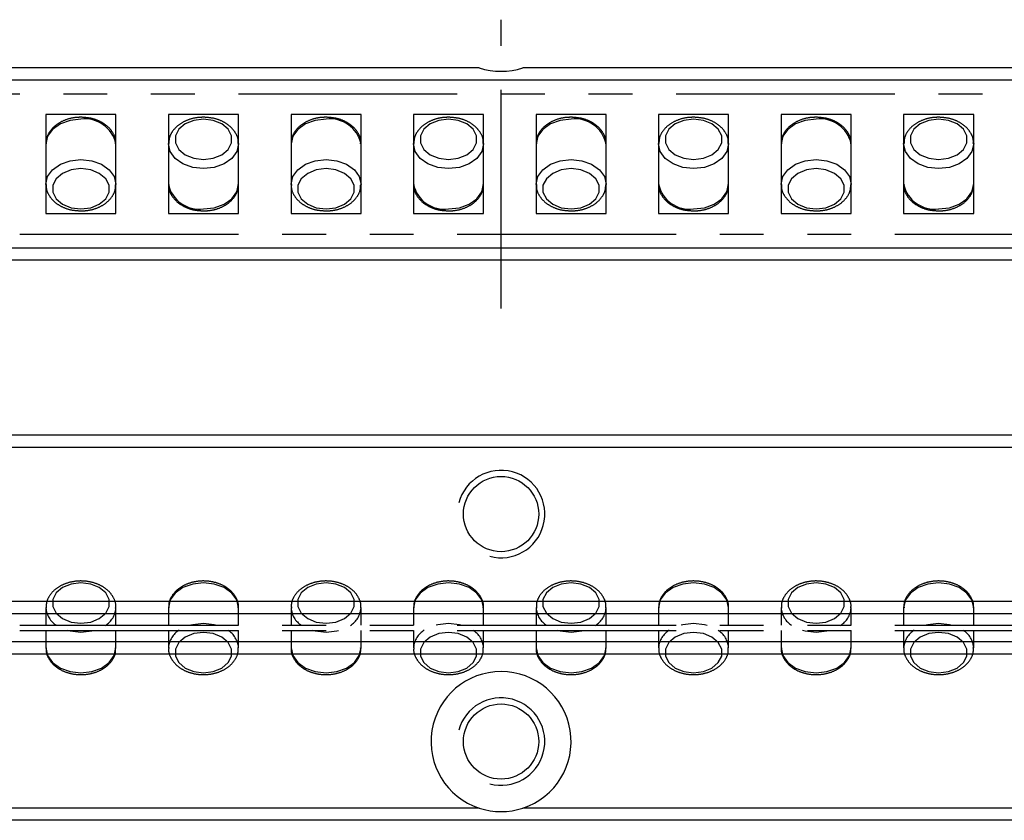
# Model space of a CAD drawing. Extents: x 0 to 425, y 0 to 57.
# Drawn here: x 115 to 171, y 12 to 57 of the extents above; entities that cross this region are included whole.
import ezdxf

# ---------------------------------------------------------------- set-up
doc = ezdxf.new("R2010")
doc.units = 0
doc.header["$LTSCALE"] = 10
doc.linetypes.add('CENTER', pattern=[2, 1.25, -0.25, 0.25, -0.25])
doc.linetypes.add('PHANTOM', pattern=[2.5, 1.25, -0.25, 0.25, -0.25, 0.25, -0.25])
doc.layers.get('0').update_dxf_attribs({"linetype": 'CONTINUOUS'})
for name, color, linetype in [('1', 1, 'CENTER'), ('5', 115, 'CONTINUOUS'), ('6', 4, 'PHANTOM')]:
    doc.layers.add(name, color=color, linetype=linetype)

# ---------------------------------------------------------------- blocks, each defined once
blk = doc.blocks.new('A$C399A4DF4')
for p, q in [((275, 8), (0, 8)), ((55.5, 6.83), (51.5, 6.83)), ((51.5, 6.83), (51.5, 1.17)), ((55.5, 1.17), (55.5, 6.83)), ((62.5, 6.83), (58.5, 6.83)), ((58.5, 6.83), (58.5, 1.17)), ((62.5, 1.17), (62.5, 6.83)), ((69.5, 6.83), (65.5, 6.83)), ((65.5, 6.83), (65.5, 1.17)), ((69.5, 1.17), (69.5, 6.83)), ((76.5, 6.83), (72.5, 6.83)), ((72.5, 6.83), (72.5, 1.17)), ((76.5, 1.17), (76.5, 6.83)), ((83.5, 6.83), (79.5, 6.83)), ((79.5, 6.83), (79.5, 1.17)), ((83.5, 1.17), (83.5, 6.83)), ((90.5, 6.83), (86.5, 6.83)), ((86.5, 6.83), (86.5, 1.17)), ((90.5, 1.17), (90.5, 6.83)), ((97.5, 6.83), (93.5, 6.83)), ((93.5, 6.83), (93.5, 1.17)), ((97.5, 1.17), (97.5, 6.83)), ((104.5, 6.83), (100.5, 6.83)), ((100.5, 6.83), (100.5, 1.17)), ((104.5, 1.17), (104.5, 6.83)), ((51.5, 1.17), (55.5, 1.17)), ((58.5, 1.17), (62.5, 1.17)), ((65.5, 1.17), (69.5, 1.17)), ((72.5, 1.17), (76.5, 1.17)), ((79.5, 1.17), (83.5, 1.17)), ((86.5, 1.17), (90.5, 1.17)), ((93.5, 1.17), (97.5, 1.17)), ((100.5, 1.17), (104.5, 1.17)), ((0, 0), (275, 0))]:
    blk.add_line(p, q)
at = {"flags": 128}
for points in [[(53.5, 6.567), (52.882, 6.498), (52.324, 6.297), (51.882, 5.984), (51.598, 5.59), (51.5, 5.153), (51.5, 5.152)], [(60.5, 6.567), (59.943, 6.497), (59.452, 6.297), (59.088, 5.991), (58.895, 5.614), (58.895, 5.214), (59.088, 4.838), (59.452, 4.531), (59.943, 4.331), (60.5, 4.262), (61.057, 4.331), (61.548, 4.531), (61.912, 4.838), (62.105, 5.214), (62.105, 5.614), (61.912, 5.991), (61.548, 6.297), (61.057, 6.497), (60.5, 6.567)], [(67.5, 6.567), (66.882, 6.498), (66.324, 6.297), (65.882, 5.984), (65.598, 5.59), (65.5, 5.153), (65.5, 5.152)], [(74.5, 6.567), (73.943, 6.497), (73.452, 6.297), (73.088, 5.991), (72.895, 5.614), (72.895, 5.214), (73.088, 4.838), (73.452, 4.531), (73.943, 4.331), (74.5, 4.262), (75.057, 4.331), (75.548, 4.531), (75.912, 4.838), (76.105, 5.214), (76.105, 5.614), (75.912, 5.991), (75.548, 6.297), (75.057, 6.497), (74.5, 6.567)], [(81.5, 6.567), (80.882, 6.498), (80.324, 6.297), (79.882, 5.984), (79.598, 5.59), (79.5, 5.153), (79.5, 5.152)], [(88.5, 6.567), (87.943, 6.497), (87.452, 6.297), (87.088, 5.991), (86.895, 5.614), (86.895, 5.214), (87.088, 4.838), (87.452, 4.531), (87.943, 4.331), (88.5, 4.262), (89.057, 4.331), (89.548, 4.531), (89.912, 4.838), (90.105, 5.214), (90.105, 5.614), (89.912, 5.991), (89.548, 6.297), (89.057, 6.497), (88.5, 6.567)], [(95.5, 6.567), (94.882, 6.498), (94.324, 6.297), (93.882, 5.984), (93.598, 5.59), (93.5, 5.153), (93.5, 5.152)], [(102.5, 6.567), (101.943, 6.497), (101.452, 6.297), (101.088, 5.991), (100.895, 5.614), (100.895, 5.214), (101.088, 4.838), (101.452, 4.531), (101.943, 4.331), (102.5, 4.262), (103.057, 4.331), (103.548, 4.531), (103.912, 4.838), (104.105, 5.214), (104.105, 5.614), (103.912, 5.991), (103.548, 6.297), (103.057, 6.497), (102.5, 6.567)], [(62.5, 5.174), (62.5, 5.153), (62.402, 4.716), (62.118, 4.321), (61.676, 4.008), (61.118, 3.808), (60.5, 3.738), (59.882, 3.808), (59.324, 4.008), (58.882, 4.321), (58.598, 4.716), (58.5, 5.153), (58.5, 5.177)], [(76.5, 5.174), (76.5, 5.153), (76.402, 4.716), (76.118, 4.321), (75.676, 4.008), (75.118, 3.808), (74.5, 3.738), (73.882, 3.808), (73.324, 4.008), (72.882, 4.321), (72.598, 4.716), (72.5, 5.153), (72.5, 5.177)], [(90.5, 5.174), (90.5, 5.153), (90.402, 4.716), (90.118, 4.321), (89.676, 4.008), (89.118, 3.808), (88.5, 3.738), (87.882, 3.808), (87.324, 4.008), (86.882, 4.321), (86.598, 4.716), (86.5, 5.153), (86.5, 5.177)], [(104.5, 5.174), (104.5, 5.153), (104.402, 4.716), (104.118, 4.321), (103.676, 4.008), (103.118, 3.808), (102.5, 3.738), (101.882, 3.808), (101.324, 4.008), (100.882, 4.321), (100.598, 4.716), (100.5, 5.153), (100.5, 5.177)], [(51.5, 2.826), (51.5, 2.847), (51.598, 3.284), (51.882, 3.679), (52.324, 3.992), (52.882, 4.192), (53.5, 4.262), (54.118, 4.192), (54.676, 3.992), (55.118, 3.679), (55.402, 3.284), (55.5, 2.847), (55.5, 2.823)], [(65.5, 2.826), (65.5, 2.847), (65.598, 3.284), (65.882, 3.679), (66.324, 3.992), (66.882, 4.192), (67.5, 4.262), (68.118, 4.192), (68.676, 3.992), (69.118, 3.679), (69.402, 3.284), (69.5, 2.847), (69.5, 2.823)], [(79.5, 2.826), (79.5, 2.847), (79.598, 3.284), (79.882, 3.679), (80.324, 3.992), (80.882, 4.192), (81.5, 4.262), (82.118, 4.192), (82.676, 3.992), (83.118, 3.679), (83.402, 3.284), (83.5, 2.847), (83.5, 2.823)], [(93.5, 2.826), (93.5, 2.847), (93.598, 3.284), (93.882, 3.679), (94.324, 3.992), (94.882, 4.192), (95.5, 4.262), (96.118, 4.192), (96.676, 3.992), (97.118, 3.679), (97.402, 3.284), (97.5, 2.847), (97.5, 2.823)], [(53.5, 1.433), (54.057, 1.503), (54.548, 1.703), (54.912, 2.009), (55.105, 2.386), (55.105, 2.786), (54.912, 3.162), (54.548, 3.469), (54.057, 3.669), (53.5, 3.738), (52.943, 3.669), (52.452, 3.469), (52.088, 3.162), (51.895, 2.786), (51.895, 2.386), (52.088, 2.009), (52.452, 1.703), (52.943, 1.503), (53.5, 1.433)], [(67.5, 1.433), (68.057, 1.503), (68.548, 1.703), (68.912, 2.009), (69.105, 2.386), (69.105, 2.786), (68.912, 3.162), (68.548, 3.469), (68.057, 3.669), (67.5, 3.738), (66.943, 3.669), (66.452, 3.469), (66.088, 3.162), (65.895, 2.786), (65.895, 2.386), (66.088, 2.009), (66.452, 1.703), (66.943, 1.503), (67.5, 1.433)], [(81.5, 1.433), (82.057, 1.503), (82.548, 1.703), (82.912, 2.009), (83.105, 2.386), (83.105, 2.786), (82.912, 3.162), (82.548, 3.469), (82.057, 3.669), (81.5, 3.738), (80.943, 3.669), (80.452, 3.469), (80.088, 3.162), (79.895, 2.786), (79.895, 2.386), (80.088, 2.009), (80.452, 1.703), (80.943, 1.503), (81.5, 1.433)], [(95.5, 1.433), (96.057, 1.503), (96.548, 1.703), (96.912, 2.009), (97.105, 2.386), (97.105, 2.786), (96.912, 3.162), (96.548, 3.469), (96.057, 3.669), (95.5, 3.738), (94.943, 3.669), (94.452, 3.469), (94.088, 3.162), (93.895, 2.786), (93.895, 2.386), (94.088, 2.009), (94.452, 1.703), (94.943, 1.503), (95.5, 1.433)], [(60.5, 1.433), (61.118, 1.502), (61.676, 1.703), (62.118, 2.016), (62.402, 2.41), (62.5, 2.847), (62.5, 2.848)], [(74.5, 1.433), (75.118, 1.502), (75.676, 1.703), (76.118, 2.016), (76.402, 2.41), (76.5, 2.847), (76.5, 2.848)], [(88.5, 1.433), (89.118, 1.502), (89.676, 1.703), (90.118, 2.016), (90.402, 2.41), (90.5, 2.847), (90.5, 2.848)], [(102.5, 1.433), (103.118, 1.502), (103.676, 1.703), (104.118, 2.016), (104.402, 2.41), (104.5, 2.847), (104.5, 2.848)]]:
    blk.add_lwpolyline(points, dxfattribs=at)
for centre, start, end in [((53.731, 4.773), 12.1469, 97.3518), ((67.731, 4.773), 12.1469, 97.3518), ((81.731, 4.773), 12.1469, 97.3519), ((95.731, 4.773), 12.1471, 97.3517), ((60.269, 3.227), 192.1469, 277.3518), ((74.269, 3.227), 192.1469, 277.3518), ((88.269, 3.227), 192.1469, 277.3519), ((102.269, 3.227), 192.147, 277.3519)]:
    blk.add_arc(centre, 1.809, start, end)
for points, knots in [([(53.5, 6.675), (53.395, 6.671), (53.093, 6.661), (52.61, 6.542), (52.109, 6.286), (51.746, 5.93), (51.53, 5.539), (51.521, 5.277), (51.517, 5.161)], [0, 0, 0, 0, 0.103919, 0.296874, 0.492119, 0.688909, 0.861855, 1, 1, 1, 1]), ([(55.478, 5.165), (55.482, 5.234), (55.496, 5.451), (55.336, 5.802), (55.035, 6.168), (54.601, 6.451), (54.076, 6.639), (53.692, 6.663), (53.5, 6.675)], [0, 0, 0, 0, 0.081788, 0.259688, 0.437771, 0.621934, 0.811585, 1, 1, 1, 1]), ([(60.5, 6.675), (60.395, 6.671), (60.093, 6.661), (59.61, 6.542), (59.109, 6.286), (58.746, 5.93), (58.533, 5.546), (58.523, 5.291), (58.52, 5.182)], [0, 0, 0, 0, 0.1048046, 0.2994035, 0.4963113, 0.6947782, 0.8691974, 1, 1, 1, 1]), ([(62.478, 5.176), (62.482, 5.241), (62.495, 5.455), (62.336, 5.802), (62.035, 6.168), (61.601, 6.451), (61.076, 6.639), (60.692, 6.663), (60.5, 6.675)], [0, 0, 0, 0, 0.0779623, 0.2566028, 0.4354289, 0.6203586, 0.8107997, 1, 1, 1, 1]), ([(67.5, 6.675), (67.395, 6.671), (67.093, 6.661), (66.61, 6.542), (66.109, 6.286), (65.746, 5.93), (65.53, 5.539), (65.521, 5.277), (65.517, 5.161)], [0, 0, 0, 0, 0.103919, 0.296875, 0.492119, 0.68891, 0.861854, 1, 1, 1, 1]), ([(69.478, 5.165), (69.482, 5.234), (69.496, 5.451), (69.336, 5.802), (69.035, 6.168), (68.601, 6.451), (68.076, 6.639), (67.692, 6.663), (67.5, 6.675)], [0, 0, 0, 0, 0.081788, 0.259687, 0.437772, 0.621934, 0.811585, 1, 1, 1, 1]), ([(74.5, 6.675), (74.395, 6.671), (74.093, 6.661), (73.61, 6.542), (73.109, 6.286), (72.746, 5.93), (72.533, 5.546), (72.523, 5.291), (72.52, 5.182)], [0, 0, 0, 0, 0.104805, 0.299404, 0.49631, 0.694779, 0.869197, 1, 1, 1, 1]), ([(76.478, 5.176), (76.482, 5.241), (76.495, 5.455), (76.336, 5.802), (76.035, 6.168), (75.601, 6.451), (75.076, 6.639), (74.692, 6.663), (74.5, 6.675)], [0, 0, 0, 0, 0.077962, 0.256603, 0.435429, 0.620357, 0.810798, 1, 1, 1, 1]), ([(81.5, 6.675), (81.395, 6.671), (81.093, 6.661), (80.61, 6.542), (80.109, 6.286), (79.746, 5.93), (79.53, 5.539), (79.521, 5.277), (79.517, 5.161)], [0, 0, 0, 0, 0.103918, 0.296875, 0.492118, 0.688909, 0.861854, 1, 1, 1, 1]), ([(83.478, 5.165), (83.482, 5.234), (83.496, 5.451), (83.336, 5.802), (83.035, 6.168), (82.601, 6.451), (82.076, 6.639), (81.692, 6.663), (81.5, 6.675)], [0, 0, 0, 0, 0.0817881, 0.2596877, 0.4377716, 0.6219329, 0.8115837, 1, 1, 1, 1]), ([(88.5, 6.675), (88.395, 6.671), (88.093, 6.661), (87.61, 6.542), (87.109, 6.286), (86.746, 5.93), (86.533, 5.546), (86.523, 5.291), (86.52, 5.182)], [0, 0, 0, 0, 0.104805, 0.299404, 0.496311, 0.694778, 0.869197, 1, 1, 1, 1]), ([(90.478, 5.176), (90.482, 5.241), (90.495, 5.455), (90.336, 5.802), (90.035, 6.168), (89.601, 6.451), (89.076, 6.639), (88.692, 6.663), (88.5, 6.675)], [0, 0, 0, 0, 0.077962, 0.256603, 0.435429, 0.620357, 0.8108, 1, 1, 1, 1]), ([(95.5, 6.675), (95.395, 6.671), (95.093, 6.661), (94.61, 6.542), (94.109, 6.286), (93.746, 5.93), (93.53, 5.539), (93.521, 5.277), (93.517, 5.161)], [0, 0, 0, 0, 0.103919, 0.296875, 0.492118, 0.688909, 0.861855, 1, 1, 1, 1]), ([(97.478, 5.165), (97.482, 5.234), (97.496, 5.451), (97.336, 5.802), (97.035, 6.168), (96.601, 6.451), (96.076, 6.639), (95.692, 6.663), (95.5, 6.675)], [0, 0, 0, 0, 0.081788, 0.259688, 0.437772, 0.621933, 0.811585, 1, 1, 1, 1]), ([(102.5, 6.675), (102.395, 6.671), (102.093, 6.661), (101.61, 6.542), (101.109, 6.286), (100.746, 5.93), (100.533, 5.546), (100.523, 5.291), (100.52, 5.182)], [0, 0, 0, 0, 0.1048035, 0.2994038, 0.4963107, 0.6947778, 0.8691971, 1, 1, 1, 1]), ([(104.478, 5.176), (104.482, 5.241), (104.495, 5.455), (104.336, 5.802), (104.035, 6.168), (103.601, 6.451), (103.076, 6.639), (102.692, 6.663), (102.5, 6.675)], [0, 0, 0, 0, 0.077962, 0.256603, 0.435429, 0.620357, 0.8108, 1, 1, 1, 1]), ([(51.522, 2.824), (51.518, 2.759), (51.505, 2.545), (51.664, 2.198), (51.965, 1.832), (52.399, 1.549), (52.924, 1.361), (53.308, 1.337), (53.5, 1.325)], [0, 0, 0, 0, 0.077962, 0.256603, 0.435429, 0.620356, 0.8108, 1, 1, 1, 1]), ([(53.5, 1.325), (53.605, 1.329), (53.907, 1.339), (54.39, 1.458), (54.891, 1.714), (55.254, 2.07), (55.467, 2.454), (55.477, 2.709), (55.48, 2.818)], [0, 0, 0, 0, 0.104805, 0.299404, 0.49631, 0.694779, 0.869197, 1, 1, 1, 1]), ([(58.522, 2.835), (58.518, 2.766), (58.504, 2.549), (58.664, 2.198), (58.965, 1.832), (59.399, 1.549), (59.924, 1.361), (60.308, 1.337), (60.5, 1.325)], [0, 0, 0, 0, 0.081788, 0.259687, 0.437771, 0.621932, 0.811585, 1, 1, 1, 1]), ([(60.5, 1.325), (60.605, 1.329), (60.907, 1.339), (61.39, 1.458), (61.891, 1.714), (62.254, 2.07), (62.47, 2.461), (62.479, 2.723), (62.483, 2.839)], [0, 0, 0, 0, 0.103919, 0.296875, 0.492119, 0.68891, 0.861854, 1, 1, 1, 1]), ([(65.522, 2.824), (65.518, 2.759), (65.505, 2.545), (65.664, 2.198), (65.965, 1.832), (66.399, 1.549), (66.924, 1.361), (67.308, 1.337), (67.5, 1.325)], [0, 0, 0, 0, 0.077962, 0.256603, 0.435429, 0.620359, 0.8108, 1, 1, 1, 1]), ([(67.5, 1.325), (67.605, 1.329), (67.907, 1.339), (68.39, 1.458), (68.891, 1.714), (69.254, 2.07), (69.467, 2.454), (69.477, 2.709), (69.48, 2.818)], [0, 0, 0, 0, 0.1048047, 0.2994037, 0.4963116, 0.6947787, 0.8691971, 1, 1, 1, 1]), ([(72.522, 2.835), (72.518, 2.766), (72.504, 2.549), (72.664, 2.198), (72.965, 1.832), (73.399, 1.549), (73.924, 1.361), (74.308, 1.337), (74.5, 1.325)], [0, 0, 0, 0, 0.081788, 0.259688, 0.437771, 0.621934, 0.811585, 1, 1, 1, 1]), ([(74.5, 1.325), (74.605, 1.329), (74.907, 1.339), (75.39, 1.458), (75.891, 1.714), (76.254, 2.07), (76.47, 2.461), (76.479, 2.723), (76.483, 2.839)], [0, 0, 0, 0, 0.103919, 0.296874, 0.492118, 0.688909, 0.861855, 1, 1, 1, 1]), ([(79.522, 2.824), (79.518, 2.759), (79.505, 2.545), (79.664, 2.198), (79.965, 1.832), (80.399, 1.549), (80.924, 1.361), (81.308, 1.337), (81.5, 1.325)], [0, 0, 0, 0, 0.077962, 0.256603, 0.43543, 0.620358, 0.8108, 1, 1, 1, 1]), ([(81.5, 1.325), (81.605, 1.329), (81.907, 1.339), (82.39, 1.458), (82.891, 1.714), (83.254, 2.07), (83.467, 2.454), (83.477, 2.709), (83.48, 2.818)], [0, 0, 0, 0, 0.104805, 0.299405, 0.496311, 0.694778, 0.869197, 1, 1, 1, 1]), ([(86.522, 2.835), (86.518, 2.766), (86.504, 2.549), (86.664, 2.198), (86.965, 1.832), (87.399, 1.549), (87.924, 1.361), (88.308, 1.337), (88.5, 1.325)], [0, 0, 0, 0, 0.081788, 0.259688, 0.437771, 0.621933, 0.811584, 1, 1, 1, 1]), ([(88.5, 1.325), (88.605, 1.329), (88.907, 1.339), (89.39, 1.458), (89.891, 1.714), (90.254, 2.07), (90.47, 2.461), (90.479, 2.723), (90.483, 2.839)], [0, 0, 0, 0, 0.103918, 0.296875, 0.492118, 0.688909, 0.861855, 1, 1, 1, 1]), ([(93.522, 2.824), (93.518, 2.759), (93.505, 2.545), (93.664, 2.198), (93.965, 1.832), (94.399, 1.549), (94.924, 1.361), (95.308, 1.337), (95.5, 1.325)], [0, 0, 0, 0, 0.077962, 0.256603, 0.435429, 0.620357, 0.8108, 1, 1, 1, 1]), ([(95.5, 1.325), (95.605, 1.329), (95.907, 1.339), (96.39, 1.458), (96.891, 1.714), (97.254, 2.07), (97.467, 2.454), (97.477, 2.709), (97.48, 2.818)], [0, 0, 0, 0, 0.104803, 0.299404, 0.496311, 0.694778, 0.869197, 1, 1, 1, 1]), ([(100.522, 2.835), (100.518, 2.766), (100.504, 2.549), (100.664, 2.198), (100.965, 1.832), (101.399, 1.549), (101.924, 1.361), (102.308, 1.337), (102.5, 1.325)], [0, 0, 0, 0, 0.0817882, 0.2596879, 0.437772, 0.6219326, 0.8115847, 1, 1, 1, 1]), ([(102.5, 1.325), (102.605, 1.329), (102.907, 1.339), (103.39, 1.458), (103.891, 1.714), (104.254, 2.07), (104.47, 2.461), (104.479, 2.723), (104.483, 2.839)], [0, 0, 0, 0, 0.103919, 0.296875, 0.492118, 0.688909, 0.861855, 1, 1, 1, 1])]:
    blk.add_open_spline(points, degree=3, knots=knots)
blk = doc.blocks.new('A$C52A211DD')
for p, q in [((51.5, 3.828), (51.5, 2.825)), ((55.5, 2.825), (55.5, 3.828)), ((58.5, 3.828), (58.5, 2.825)), ((62.5, 2.825), (62.5, 3.828)), ((65.5, 3.828), (65.5, 2.825)), ((69.5, 2.825), (69.5, 3.828)), ((72.5, 3.828), (72.5, 2.825)), ((76.5, 2.825), (76.5, 3.828)), ((79.5, 3.828), (79.5, 2.825)), ((83.5, 2.825), (83.5, 3.828)), ((86.5, 3.828), (86.5, 2.825)), ((90.5, 2.825), (90.5, 3.828)), ((93.5, 3.828), (93.5, 2.825)), ((97.5, 2.825), (97.5, 3.828)), ((100.5, 3.828), (100.5, 2.825)), ((104.5, 2.825), (104.5, 3.828)), ((0, 2.825), (275, 2.825)), ((0, 2.525), (275, 2.525)), ((51.5, 2.525), (51.5, 1.523)), ((55.5, 1.523), (55.5, 2.525)), ((58.5, 2.525), (58.5, 1.523)), ((62.5, 1.523), (62.5, 2.525)), ((65.5, 2.525), (65.5, 1.523)), ((69.5, 1.523), (69.5, 2.525)), ((72.5, 2.525), (72.5, 1.523)), ((76.5, 1.523), (76.5, 2.525)), ((79.5, 2.525), (79.5, 1.523)), ((83.5, 1.523), (83.5, 2.525)), ((86.5, 2.525), (86.5, 1.523)), ((90.5, 1.523), (90.5, 2.525)), ((93.5, 2.525), (93.5, 1.523)), ((97.5, 1.523), (97.5, 2.525)), ((100.5, 2.525), (100.5, 1.523)), ((104.5, 1.523), (104.5, 2.525))]:
    blk.add_line(p, q)
at = {"flags": 128}
for points in [[(53.5, 2.937), (54.057, 3.006), (54.548, 3.206), (54.912, 3.513), (55.105, 3.889), (55.105, 4.29), (54.912, 4.666), (54.548, 4.972), (54.057, 5.172), (53.5, 5.242), (52.943, 5.172), (52.452, 4.972), (52.088, 4.666), (51.895, 4.29), (51.895, 3.889), (52.088, 3.513), (52.452, 3.206), (52.943, 3.006), (53.5, 2.937)], [(62.5, 3.828), (62.402, 4.265), (62.118, 4.659), (61.676, 4.972), (61.118, 5.173), (60.5, 5.242), (59.882, 5.173), (59.324, 4.972), (58.882, 4.659), (58.598, 4.265), (58.5, 3.828), (58.5, 3.827)], [(67.5, 2.937), (68.057, 3.006), (68.548, 3.206), (68.912, 3.513), (69.105, 3.889), (69.105, 4.29), (68.912, 4.666), (68.548, 4.972), (68.057, 5.172), (67.5, 5.242), (66.943, 5.172), (66.452, 4.972), (66.088, 4.666), (65.895, 4.29), (65.895, 3.889), (66.088, 3.513), (66.452, 3.206), (66.943, 3.006), (67.5, 2.937)], [(76.5, 3.828), (76.402, 4.265), (76.118, 4.659), (75.676, 4.972), (75.118, 5.173), (74.5, 5.242), (73.882, 5.173), (73.324, 4.972), (72.882, 4.659), (72.598, 4.265), (72.5, 3.828), (72.5, 3.827)], [(81.5, 2.937), (82.057, 3.006), (82.548, 3.206), (82.912, 3.513), (83.105, 3.889), (83.105, 4.29), (82.912, 4.666), (82.548, 4.972), (82.057, 5.172), (81.5, 5.242), (80.943, 5.172), (80.452, 4.972), (80.088, 4.666), (79.895, 4.29), (79.895, 3.889), (80.088, 3.513), (80.452, 3.206), (80.943, 3.006), (81.5, 2.937)], [(90.5, 3.828), (90.402, 4.265), (90.118, 4.659), (89.676, 4.972), (89.118, 5.173), (88.5, 5.242), (87.882, 5.173), (87.324, 4.972), (86.882, 4.659), (86.598, 4.265), (86.5, 3.828), (86.5, 3.827)], [(95.5, 2.937), (96.057, 3.006), (96.548, 3.206), (96.912, 3.513), (97.105, 3.889), (97.105, 4.29), (96.912, 4.666), (96.548, 4.972), (96.057, 5.172), (95.5, 5.242), (94.943, 5.172), (94.452, 4.972), (94.088, 4.666), (93.895, 4.29), (93.895, 3.889), (94.088, 3.513), (94.452, 3.206), (94.943, 3.006), (95.5, 2.937)], [(104.5, 3.828), (104.402, 4.265), (104.118, 4.659), (103.676, 4.972), (103.118, 5.173), (102.5, 5.242), (101.882, 5.173), (101.324, 4.972), (100.882, 4.659), (100.598, 4.265), (100.5, 3.828), (100.5, 3.827)], [(59.785, 2.843), (59.882, 2.868), (60.5, 2.937)], [(60.5, 2.937), (61.118, 2.868), (61.278, 2.826)], [(73.785, 2.843), (73.882, 2.868), (74.5, 2.937)], [(74.5, 2.937), (75.118, 2.868), (75.278, 2.826)], [(87.785, 2.843), (87.882, 2.868), (88.5, 2.937)], [(88.5, 2.937), (89.118, 2.868), (89.278, 2.826)], [(101.785, 2.843), (101.882, 2.868), (102.5, 2.937)], [(102.5, 2.937), (103.118, 2.868), (103.278, 2.826)], [(53.5, 2.414), (52.882, 2.483), (52.722, 2.525)], [(54.215, 2.507), (54.118, 2.483), (53.5, 2.414)], [(60.5, 2.414), (59.943, 2.344), (59.452, 2.144), (59.088, 1.837), (58.895, 1.461), (58.895, 1.061), (59.088, 0.685), (59.452, 0.378), (59.943, 0.178), (60.5, 0.108), (61.057, 0.178), (61.548, 0.378), (61.912, 0.685), (62.105, 1.061), (62.105, 1.461), (61.912, 1.837), (61.548, 2.144), (61.057, 2.344), (60.5, 2.414)], [(67.5, 2.414), (66.882, 2.483), (66.722, 2.525)], [(68.215, 2.507), (68.118, 2.483), (67.5, 2.414)], [(74.5, 2.414), (73.943, 2.344), (73.452, 2.144), (73.088, 1.837), (72.895, 1.461), (72.895, 1.061), (73.088, 0.685), (73.452, 0.378), (73.943, 0.178), (74.5, 0.108), (75.057, 0.178), (75.548, 0.378), (75.912, 0.685), (76.105, 1.061), (76.105, 1.461), (75.912, 1.837), (75.548, 2.144), (75.057, 2.344), (74.5, 2.414)], [(81.5, 2.414), (80.882, 2.483), (80.722, 2.525)], [(82.215, 2.507), (82.118, 2.483), (81.5, 2.414)], [(88.5, 2.414), (87.943, 2.344), (87.452, 2.144), (87.088, 1.837), (86.895, 1.461), (86.895, 1.061), (87.088, 0.685), (87.452, 0.378), (87.943, 0.178), (88.5, 0.108), (89.057, 0.178), (89.548, 0.378), (89.912, 0.685), (90.105, 1.061), (90.105, 1.461), (89.912, 1.837), (89.548, 2.144), (89.057, 2.344), (88.5, 2.414)], [(95.5, 2.414), (94.882, 2.483), (94.722, 2.525)], [(96.215, 2.507), (96.118, 2.483), (95.5, 2.414)], [(102.5, 2.414), (101.943, 2.344), (101.452, 2.144), (101.088, 1.837), (100.895, 1.461), (100.895, 1.061), (101.088, 0.685), (101.452, 0.378), (101.943, 0.178), (102.5, 0.108), (103.057, 0.178), (103.548, 0.378), (103.912, 0.685), (104.105, 1.061), (104.105, 1.461), (103.912, 1.837), (103.548, 2.144), (103.057, 2.344), (102.5, 2.414)], [(51.5, 1.522), (51.598, 1.086), (51.882, 0.691), (52.324, 0.378), (52.882, 0.178), (53.5, 0.108), (54.118, 0.178), (54.676, 0.378), (55.118, 0.691), (55.402, 1.086), (55.5, 1.523), (55.5, 1.523)], [(65.5, 1.522), (65.598, 1.086), (65.882, 0.691), (66.324, 0.378), (66.882, 0.178), (67.5, 0.108), (68.118, 0.178), (68.676, 0.378), (69.118, 0.691), (69.402, 1.086), (69.5, 1.523), (69.5, 1.523)], [(79.5, 1.522), (79.598, 1.086), (79.882, 0.691), (80.324, 0.378), (80.882, 0.178), (81.5, 0.108), (82.118, 0.178), (82.676, 0.378), (83.118, 0.691), (83.402, 1.086), (83.5, 1.523), (83.5, 1.523)], [(93.5, 1.522), (93.598, 1.086), (93.882, 0.691), (94.324, 0.378), (94.882, 0.178), (95.5, 0.108), (96.118, 0.178), (96.676, 0.378), (97.118, 0.691), (97.402, 1.086), (97.5, 1.523), (97.5, 1.523)]]:
    blk.add_lwpolyline(points, dxfattribs=at)
for centre, radius, start, end in [((52.784, 3.909), 1.288, 184.5866, 237.744), ((54.212, 3.911), 1.292, 301.6863, 355.2188), ((66.784, 3.909), 1.288, 184.5866, 237.744), ((68.212, 3.911), 1.292, 301.6863, 355.2188), ((80.784, 3.909), 1.288, 184.587, 237.7436), ((82.212, 3.911), 1.292, 301.6861, 355.2186), ((94.784, 3.909), 1.288, 184.5863, 237.7443), ((96.212, 3.911), 1.292, 301.6863, 355.2188), ((59.788, 1.439), 1.292, 121.6863, 175.2188), ((61.216, 1.441), 1.288, 4.5866, 57.744), ((73.788, 1.439), 1.292, 121.6863, 175.2188), ((75.216, 1.441), 1.288, 4.5865, 57.7438), ((87.788, 1.439), 1.292, 121.6861, 175.2186), ((89.216, 1.441), 1.288, 4.587, 57.7436), ((101.788, 1.439), 1.292, 121.686, 175.2191), ((103.216, 1.441), 1.288, 4.5863, 57.7443)]:
    blk.add_arc(centre, radius, start, end)
for points, knots in [([(55.48, 3.798), (55.487, 3.844), (55.515, 4.039), (55.389, 4.379), (55.122, 4.761), (54.716, 5.067), (54.208, 5.276), (53.632, 5.369), (53.04, 5.333), (52.482, 5.168), (52.004, 4.881), (51.677, 4.504), (51.506, 4.126), (51.517, 3.893), (51.522, 3.804)], [0, 0, 0, 0, 0.02739, 0.115316, 0.202585, 0.292429, 0.385277, 0.479625, 0.574474, 0.670003, 0.766491, 0.863413, 0.948005, 1, 1, 1, 1]), ([(62.483, 3.819), (62.488, 3.858), (62.515, 4.046), (62.388, 4.379), (62.122, 4.761), (61.715, 5.067), (61.208, 5.276), (60.632, 5.369), (60.04, 5.333), (59.482, 5.168), (59.004, 4.881), (58.677, 4.504), (58.506, 4.129), (58.518, 3.9), (58.522, 3.815)], [0, 0, 0, 0, 0.023372, 0.111846, 0.19966, 0.290066, 0.383493, 0.478431, 0.573871, 0.669998, 0.767088, 0.864616, 0.949735, 1, 1, 1, 1]), ([(69.48, 3.798), (69.487, 3.844), (69.515, 4.039), (69.389, 4.379), (69.122, 4.761), (68.716, 5.067), (68.208, 5.276), (67.632, 5.369), (67.04, 5.333), (66.482, 5.168), (66.004, 4.881), (65.677, 4.504), (65.506, 4.126), (65.517, 3.893), (65.522, 3.804)], [0, 0, 0, 0, 0.02739, 0.115316, 0.202585, 0.292429, 0.385277, 0.479625, 0.574474, 0.670003, 0.766491, 0.863413, 0.948005, 1, 1, 1, 1]), ([(76.483, 3.819), (76.488, 3.858), (76.515, 4.046), (76.388, 4.379), (76.122, 4.761), (75.715, 5.067), (75.208, 5.276), (74.632, 5.369), (74.04, 5.333), (73.482, 5.168), (73.004, 4.881), (72.677, 4.504), (72.506, 4.129), (72.518, 3.9), (72.522, 3.815)], [0, 0, 0, 0, 0.023372, 0.111846, 0.19966, 0.290066, 0.383493, 0.478431, 0.573872, 0.669998, 0.767088, 0.864616, 0.949735, 1, 1, 1, 1]), ([(83.48, 3.798), (83.487, 3.844), (83.515, 4.039), (83.389, 4.379), (83.122, 4.761), (82.716, 5.067), (82.208, 5.276), (81.632, 5.369), (81.04, 5.333), (80.482, 5.168), (80.004, 4.881), (79.677, 4.504), (79.506, 4.126), (79.517, 3.893), (79.522, 3.804)], [0, 0, 0, 0, 0.02739, 0.115316, 0.202585, 0.292429, 0.385276, 0.479625, 0.574473, 0.670004, 0.766491, 0.863413, 0.948005, 1, 1, 1, 1]), ([(90.483, 3.819), (90.488, 3.858), (90.515, 4.046), (90.388, 4.379), (90.122, 4.761), (89.715, 5.067), (89.208, 5.276), (88.632, 5.369), (88.04, 5.333), (87.482, 5.168), (87.004, 4.881), (86.677, 4.504), (86.506, 4.129), (86.518, 3.9), (86.522, 3.815)], [0, 0, 0, 0, 0.023372, 0.111846, 0.19966, 0.290066, 0.383492, 0.478431, 0.573871, 0.669998, 0.767088, 0.864615, 0.949735, 1, 1, 1, 1]), ([(97.48, 3.798), (97.487, 3.844), (97.516, 4.039), (97.389, 4.379), (97.122, 4.761), (96.716, 5.067), (96.208, 5.276), (95.632, 5.369), (95.04, 5.333), (94.482, 5.168), (94.004, 4.881), (93.677, 4.504), (93.506, 4.126), (93.517, 3.893), (93.522, 3.804)], [0, 0, 0, 0, 0.02739, 0.115316, 0.202585, 0.29243, 0.385276, 0.479625, 0.574473, 0.670004, 0.766492, 0.863413, 0.948005, 1, 1, 1, 1]), ([(104.483, 3.819), (104.488, 3.858), (104.515, 4.046), (104.388, 4.379), (104.122, 4.761), (103.715, 5.067), (103.208, 5.276), (102.632, 5.369), (102.04, 5.333), (101.482, 5.168), (101.004, 4.881), (100.677, 4.504), (100.506, 4.129), (100.518, 3.9), (100.522, 3.815)], [0, 0, 0, 0, 0.023372, 0.111846, 0.19966, 0.290066, 0.383493, 0.478431, 0.573872, 0.669998, 0.767088, 0.864615, 0.949735, 1, 1, 1, 1]), ([(51.517, 1.531), (51.512, 1.492), (51.485, 1.304), (51.612, 0.972), (51.878, 0.589), (52.285, 0.283), (52.792, 0.074), (53.368, -0.018), (53.96, 0.018), (54.518, 0.183), (54.996, 0.469), (55.323, 0.847), (55.494, 1.221), (55.482, 1.45), (55.478, 1.535)], [0, 0, 0, 0, 0.023372, 0.111846, 0.199661, 0.290066, 0.383492, 0.478431, 0.573872, 0.669998, 0.767088, 0.864616, 0.949735, 1, 1, 1, 1]), ([(58.52, 1.552), (58.513, 1.506), (58.485, 1.311), (58.611, 0.972), (58.878, 0.589), (59.284, 0.283), (59.792, 0.074), (60.368, -0.018), (60.96, 0.018), (61.518, 0.183), (61.996, 0.469), (62.323, 0.847), (62.494, 1.224), (62.483, 1.457), (62.478, 1.546)], [0, 0, 0, 0, 0.02739, 0.115316, 0.202585, 0.292429, 0.385277, 0.479625, 0.574474, 0.670003, 0.766491, 0.863413, 0.948005, 1, 1, 1, 1]), ([(65.517, 1.531), (65.512, 1.492), (65.485, 1.304), (65.612, 0.972), (65.878, 0.589), (66.285, 0.283), (66.792, 0.074), (67.368, -0.018), (67.96, 0.018), (68.518, 0.183), (68.996, 0.469), (69.323, 0.847), (69.494, 1.221), (69.482, 1.45), (69.478, 1.535)], [0, 0, 0, 0, 0.023372, 0.111846, 0.19966, 0.290066, 0.383493, 0.478431, 0.573871, 0.669998, 0.767088, 0.864616, 0.949735, 1, 1, 1, 1]), ([(72.52, 1.552), (72.513, 1.506), (72.485, 1.311), (72.611, 0.972), (72.878, 0.589), (73.284, 0.283), (73.792, 0.074), (74.368, -0.018), (74.96, 0.018), (75.518, 0.183), (75.996, 0.469), (76.323, 0.847), (76.494, 1.224), (76.483, 1.457), (76.478, 1.546)], [0, 0, 0, 0, 0.02739, 0.115316, 0.202585, 0.292429, 0.385277, 0.479625, 0.574473, 0.670004, 0.766492, 0.863413, 0.948005, 1, 1, 1, 1]), ([(79.517, 1.531), (79.512, 1.492), (79.485, 1.304), (79.612, 0.972), (79.878, 0.589), (80.285, 0.283), (80.792, 0.074), (81.368, -0.018), (81.96, 0.018), (82.518, 0.183), (82.996, 0.469), (83.323, 0.847), (83.494, 1.221), (83.482, 1.45), (83.478, 1.535)], [0, 0, 0, 0, 0.0233717, 0.1118461, 0.1996601, 0.2900658, 0.3834926, 0.4784306, 0.5738711, 0.669998, 0.7670885, 0.8646154, 0.9497353, 1, 1, 1, 1]), ([(86.52, 1.552), (86.513, 1.506), (86.485, 1.311), (86.611, 0.972), (86.878, 0.589), (87.284, 0.283), (87.792, 0.074), (88.368, -0.018), (88.96, 0.018), (89.518, 0.183), (89.996, 0.469), (90.323, 0.847), (90.494, 1.224), (90.483, 1.457), (90.478, 1.546)], [0, 0, 0, 0, 0.02739, 0.115316, 0.202585, 0.292429, 0.385276, 0.479625, 0.574473, 0.670004, 0.766491, 0.863413, 0.948005, 1, 1, 1, 1]), ([(93.517, 1.531), (93.512, 1.492), (93.485, 1.304), (93.612, 0.972), (93.878, 0.589), (94.285, 0.283), (94.792, 0.074), (95.368, -0.018), (95.96, 0.018), (96.518, 0.183), (96.996, 0.469), (97.323, 0.847), (97.494, 1.221), (97.482, 1.45), (97.478, 1.535)], [0, 0, 0, 0, 0.023372, 0.111846, 0.19966, 0.290066, 0.383493, 0.478431, 0.573872, 0.669998, 0.767088, 0.864615, 0.949735, 1, 1, 1, 1]), ([(100.52, 1.552), (100.513, 1.506), (100.485, 1.311), (100.611, 0.972), (100.878, 0.589), (101.284, 0.283), (101.792, 0.074), (102.368, -0.018), (102.96, 0.018), (103.518, 0.183), (103.996, 0.469), (104.323, 0.847), (104.494, 1.224), (104.483, 1.457), (104.478, 1.546)], [0, 0, 0, 0, 0.0273905, 0.1153158, 0.2025847, 0.2924293, 0.3852762, 0.4796256, 0.5744737, 0.6700033, 0.7664912, 0.8634131, 0.9480048, 1, 1, 1, 1])]:
    blk.add_open_spline(points, degree=3, knots=knots)

msp = doc.modelspace()

# ---------------------------------------------------------------- linework, layer by layer
for p, q in [((140.751, 54.5), (103.249, 54.5)), ((180.751, 54.5), (143.249, 54.5)), ((401.25, 53.8), (2.75, 53.8)), ((401.25, 44.2), (2.75, 44.2)), ((401.25, 43.5), (2.75, 43.5)), ((401.25, 33.5), (2.75, 33.5)), ((401.25, 32.8), (2.75, 32.8)), ((401.25, 24), (2.75, 24)), ((401.25, 23.3), (2.75, 23.3)), ((401.25, 21.7), (2.75, 21.7)), ((401.25, 21), (2.75, 21)), ((140.751, 12.2), (103.249, 12.2)), ((180.751, 12.2), (143.249, 12.2)), ((401.25, 11.5), (2.75, 11.5))]:
    msp.add_line(p, q)
for centre in [(142, 29), (142, 16)]:
    msp.add_circle(centre, 2.15)
for centre, start, end in [((142, 58.3), 251.806, 288.194), ((142, 16), 288.194, 251.806), ((142, 16), 251.806, 288.194)]:
    msp.add_arc(centre, 4, start, end)
at = {"layer": '1'}
msp.add_line((142, 40.75), (142, 57.25), dxfattribs=at)
at = {"layer": '5'}
for centre in [(142, 29), (142, 16)]:
    msp.add_arc(centre, 2.5, 255, 165, dxfattribs=at)

# ---------------------------------------------------------------- block references
at = {"layer": '6'}
for name, p in [('A$C399A4DF4', (64.5, 45)), ('A$C52A211DD', (64.5, 19.825))]:
    msp.add_blockref(name, p, dxfattribs=at)

doc.saveas('drawing.dxf')
